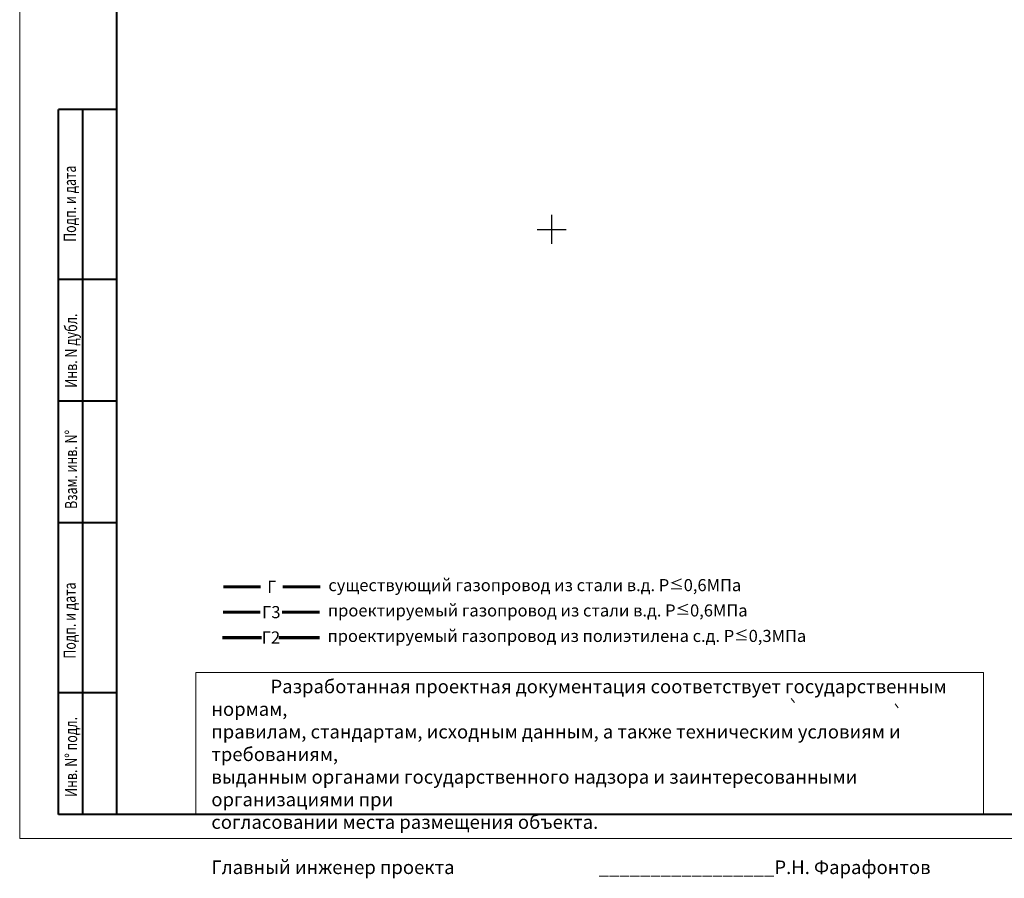
# Model space of a CAD drawing. Units: millimetres. Extents: x 79884812 to 79886592, y 73305994 to 73307763.
# Drawn here: x 79884812 to 79885015, y 73307161 to 73307338 of the extents above; entities that cross this region are included whole.
import ezdxf

# ---------------------------------------------------------------- set-up
doc = ezdxf.new("R2010")
doc.units = ezdxf.units.MM
doc.layers.add('KONTUR', color=7, linetype='Continuous')
doc.layers.add('Координатная', color=7, linetype='Continuous')
for name, color, linetype, lineweight in [('R_Поверхность1_CNT-MIN', 7, 'Continuous', 0), ('Основная', 7, 'Continuous', 40), ('текст', 7, 'Continuous', 30)]:
    doc.layers.add(name, color=color, linetype=linetype, lineweight=lineweight)
doc.styles.add('Arial', font='Arial Italic.ttf')
doc.styles.get("Standard").update_dxf_attribs({"font": 'Arial.ttf'})
doc.styles.add('стиль1', font='romans.shx', dxfattribs={"width": 0.75, "oblique": 15, "height": 3.5})

msp = doc.modelspace()

# ---------------------------------------------------------------- linework, layer by layer
at = {"lineweight": 13}
for p, q in [((79884848.7, 73307174.07), (79884848.7, 73307203.28)), ((79884848.7, 73307203.28), (79885010.77, 73307203.28)), ((79885010.77, 73307203.28), (79885010.77, 73307174.07))]:
    msp.add_line(p, q, dxfattribs=at)
at = {"lineweight": 30, "const_width": 0.6, "elevation": 799.09}
for points in [[(79884854.38, 73307220.88), (79884862.05, 73307220.88)], [(79884866.55, 73307220.88), (79884874.3, 73307220.88)], [(79884854.29, 73307215.67), (79884861.96, 73307215.67)], [(79884866.47, 73307215.67), (79884874.21, 73307215.67)]]:
    msp.add_lwpolyline(points, dxfattribs=at)
at = {"lineweight": 70, "elevation": 399.55}
for points in [[(79884854.21, 73307210.46), (79884862.23, 73307210.46)], [(79884865.79, 73307210.46), (79884874.13, 73307210.46)]]:
    msp.add_lwpolyline(points, dxfattribs=at)
at = {"layer": 'KONTUR', "lineweight": 0}
for p, q in [((79884812.48, 73307169.07), (79884812.48, 73307763.07)), ((79885653.48, 73307169.07), (79884812.48, 73307169.07))]:
    msp.add_line(p, q, dxfattribs=at)
at = {"layer": 'R_Поверхность1_CNT-MIN'}
for points in [[(79884971.85, 73307197.08), (79884971.2, 73307197.91)], [(79884993.24, 73307195.98), (79884992.59, 73307196.81)]]:
    msp.add_lwpolyline(points, dxfattribs=at)
at = {"layer": 'Координатная', "color": 136, "linetype": 'Continuous', "true_color": 0x008080, "flags": 128}
for points in [[(79884921.94, 73307291.41), (79884921.94, 73307297.41)], [(79884918.94, 73307294.41), (79884924.94, 73307294.41)]]:
    msp.add_lwpolyline(points, dxfattribs=at)
at = {"layer": 'Основная'}
for p, q in [((79884832.48, 73307214.07), (79884832.48, 73307758.07)), ((79884820.48, 73307174.07), (79884820.48, 73307319.07)), ((79884832.48, 73307319.07), (79884820.48, 73307319.07)), ((79884825.48, 73307174.07), (79884825.48, 73307319.07)), ((79884832.48, 73307284.07), (79884820.48, 73307284.07)), ((79884832.48, 73307259.07), (79884820.48, 73307259.07)), ((79884832.48, 73307234.07), (79884820.48, 73307234.07)), ((79884832.48, 73307174.07), (79884832.48, 73307214.07)), ((79884832.48, 73307199.07), (79884820.48, 73307199.07)), ((79885648.48, 73307174.07), (79884820.48, 73307174.07))]:
    msp.add_line(p, q, dxfattribs=at)

# ---------------------------------------------------------------- texts
at = {"char_height": 2.49, "style": 'Arial'}
for s, insert, width, attachment_point in [('{\\fArial|b0|i0|c204|p34;Г}', (79884864.34, 73307220.88, 799.09), 5.3784, 5), ('{\\fArial|b0|i1|c204|p34;существующий газопровод из стали в}.{\\fArial|b0|i1|c204|p34;д}. P{\\fTimes New Roman|b1|i1|c204|p18;\\H0.875x;≤}0,6{\\fArial|b0|i1|c204|p34;МПа }', (79884875.98, 73307222.47, 799.09), 123.6515, 1), ('проектируемый газопровод из стали в.д. P{\\fTimes New Roman|b1|i1|c204|p18;\\H0.875x;≤}0,6МПа ', (79884875.89, 73307217.26, 799.09), 123.6515, 1), ('{\\fArial|b0|i0|c204|p34;Г3}', (79884864.25, 73307215.67, 799.09), 5.3784, 5), ('{\\fArial|b0|i0|c204|p34;Г2}', (79884864.17, 73307210.46, 399.55), 5.3784, 5), ('проектируемый газопровод из полиэтилена с.д. P{\\fTimes New Roman|b1|i1|c204|p18;\\H0.875x;≤}0,3МПа', (79884875.81, 73307212.02, 399.55), 126.4447, 1)]:
    msp.add_mtext(s, dxfattribs=dict(at, insert=insert, width=width, attachment_point=attachment_point))
at = {"insert": (79884851.91, 73307201.77), "char_height": 2.49, "width": 158.5496, "attachment_point": 1}
msp.add_mtext('{\\fTimes New Roman|b0|i0|c204|p18;                \\H1.12x;Разработанная\\fTimes New Roman|b0|i0|c0|p18; \\fTimes New Roman|b0|i0|c204|p18;проектная\\fTimes New Roman|b0|i0|c0|p18; \\fTimes New Roman|b0|i0|c204|p18;документация\\fTimes New Roman|b0|i0|c0|p18; \\fTimes New Roman|b0|i0|c204|p18;соответствует\\fTimes New Roman|b0|i0|c0|p18; \\fTimes New Roman|b0|i0|c204|p18;государственным\\fTimes New Roman|b0|i0|c0|p18; \\fTimes New Roman|b0|i0|c204|p18;нормам\\fTimes New Roman|b0|i0|c0|p18;, \\P\\fTimes New Roman|b0|i0|c204|p18;правилам\\fTimes New Roman|b0|i0|c0|p18;, \\fTimes New Roman|b0|i0|c204|p18;стандартам\\fTimes New Roman|b0|i0|c0|p18;, \\fTimes New Roman|b0|i0|c204|p18;исходным\\fTimes New Roman|b0|i0|c0|p18; \\fTimes New Roman|b0|i0|c204|p18;данным\\fTimes New Roman|b0|i0|c0|p18;, \\fTimes New Roman|b0|i0|c204|p18;а\\fTimes New Roman|b0|i0|c0|p18; \\fTimes New Roman|b0|i0|c204|p18;также\\fTimes New Roman|b0|i0|c0|p18; \\fTimes New Roman|b0|i0|c204|p18;техническим\\fTimes New Roman|b0|i0|c0|p18; \\fTimes New Roman|b0|i0|c204|p18;условиям\\fTimes New Roman|b0|i0|c0|p18; \\fTimes New Roman|b0|i0|c204|p18;и\\fTimes New Roman|b0|i0|c0|p18; \\fTimes New Roman|b0|i0|c204|p18;требованиям\\fTimes New Roman|b0|i0|c0|p18;,\\P\\fTimes New Roman|b0|i0|c204|p18;выданным\\fTimes New Roman|b0|i0|c0|p18; \\fTimes New Roman|b0|i0|c204|p18;органами\\fTimes New Roman|b0|i0|c0|p18; \\fTimes New Roman|b0|i0|c204|p18;государственного\\fTimes New Roman|b0|i0|c0|p18; \\fTimes New Roman|b0|i0|c204|p18;надзора\\fTimes New Roman|b0|i0|c0|p18; \\fTimes New Roman|b0|i0|c204|p18;и\\fTimes New Roman|b0|i0|c0|p18; \\fTimes New Roman|b0|i0|c204|p18;заинтересованными\\fTimes New Roman|b0|i0|c0|p18; \\fTimes New Roman|b0|i0|c204|p18;организациями\\fTimes New Roman|b0|i0|c0|p18; \\fTimes New Roman|b0|i0|c204|p18;при\\fTimes New Roman|b0|i0|c0|p18; \\P\\fTimes New Roman|b0|i0|c204|p18;согласовании\\fTimes New Roman|b0|i0|c0|p18; \\fTimes New Roman|b0|i0|c204|p18;места\\fTimes New Roman|b0|i0|c0|p18; \\fTimes New Roman|b0|i0|c204|p18;размещения\\fTimes New Roman|b0|i0|c0|p18; \\fTimes New Roman|b0|i0|c204|p18;объекта\\fTimes New Roman|b0|i0|c0|p18;.\\P\\P\\fTimes New Roman|b0|i0|c204|p18;Главный\\fTimes New Roman|b0|i0|c0|p18; \\fTimes New Roman|b0|i0|c204|p18;инженер\\fTimes New Roman|b0|i0|c0|p18; \\fTimes New Roman|b0|i0|c204|p18;проекта\\fTimes New Roman|b0|i0|c0|p18; ^I^I^I^I^I_________________\\fTimes New Roman|b0|i0|c204|p18;Р.Н. Фарафонтов}', dxfattribs=at)
at = {"layer": 'текст', "style": 'стиль1', "oblique": 15, "width": 0.75}
for s, p in [('Подп. и дата', (79884824.06, 73307291.84)), ('Инв. N дубл.', (79884824.3, 73307261.82)), ('Взам. инв. N%%d', (79884824.3, 73307236.89)), ('Подп. и дата', (79884824.01, 73307206.1)), ('Инв. N%%d подл.', (79884824.3, 73307177.64))]:
    msp.add_text(s, height=2.5, rotation=90, dxfattribs=at).set_placement(p)

doc.saveas('drawing.dxf')
